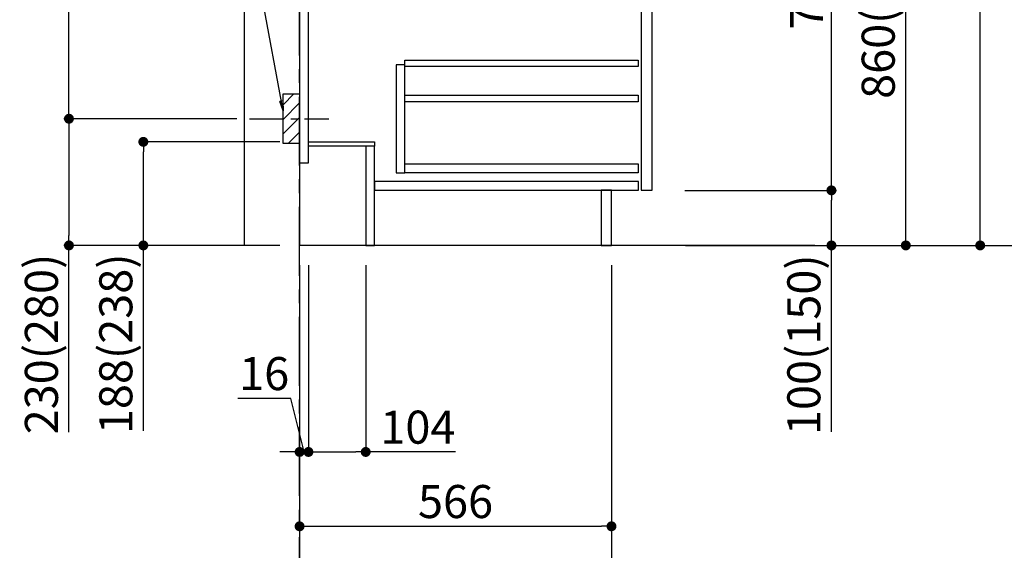
# Model space of a CAD drawing. Extents: x 27948 to 54421, y -22065 to -13195.
# Drawn here: x 51419 to 53206, y -20530 to -19566 of the extents above; entities that cross this region are included whole.
import ezdxf

# ---------------------------------------------------------------- set-up
doc = ezdxf.new("R2010")
doc.units = 0
doc.header["$LTSCALE"] = 50
doc.header["$MEASUREMENT"] = 0
doc.linetypes.add('CENTER', pattern=[2, 1.25, -0.25, 0.25, -0.25])
doc.linetypes.add('HIDDEN', pattern=[0.375, 0.25, -0.125])
doc.layers.get('0').update_dxf_attribs({"linetype": 'CONTINUOUS'})
doc.layers.get('DEFPOINTS').update_dxf_attribs({"color": 146, "linetype": 'CONTINUOUS'})
for name, color, linetype in [('111-壁仕上', 3, 'CONTINUOUS'), ('121-キャビネット（中）', 253, 'HIDDEN'), ('122-扉', 6, 'CONTINUOUS'), ('150-機器', 8, 'CONTINUOUS'), ('160-文字', 254, 'CONTINUOUS'), ('166-寸法B', 11, 'CONTINUOUS'), ('180-補助', 161, 'CONTINUOUS')]:
    doc.layers.add(name, color=color, linetype=linetype)
doc.styles.add('KH001', font='txt')
doc.dimstyles.new('KH1xx030', dxfattribs={"dimscale": 30, "dimtxt": 2, "dimasz": 0.6, "dimexe": 0.3, "dimexo": 1.2, "dimgap": 0.5, "dimtad": 3, "dimdec": 1, "dimdsep": 46, "dimlunit": 6, "dimtxsty": 'KH001', "dimblk": 'DOT', "dimcen": 1, "dimdle": 1, "dimclrd": 256, "dimclre": 256, "dimclrt": 256, "dimadec": 0, "dimazin": 0, "dimtfac": 1, "dimtdec": 1, "dimtix": 1, "dimtmove": 2, "dimatfit": 3, "dimldrblk": 'CLOSEDBLANK', "dimfxl": 1, "dimtolj": 1, "dimtzin": 0, "dimlwd": -1, "dimlwe": -1, "dimarcsym": 0})

# ---------------------------------------------------------------- blocks, each defined once
blk = doc.blocks.new('_Dot')
at = {"color": 0, "linetype": 'ByBlock', "lineweight": -2}
blk.add_line((-0.5, 0), (-1, 0), dxfattribs=at)
at = {"color": 0, "linetype": 'ByBlock', "const_width": 0.5}
blk.add_lwpolyline([(-0.25, 0, 1), (0.25, 0, 1)], format="xyb", close=True, dxfattribs=at)
blk = doc.blocks.new('*D137')
at = {"layer": '166-寸法B', "transparency": 16777216}
for p, q in [((51891.2, -19788.3), (51634.6, -19788.3)), ((51643.6, -19958.3), (51643.6, -19806.3)), ((51891.2, -19976.3), (51634.6, -19976.3)), ((51643.6, -20312.9), (51643.6, -19976.3))]:
    blk.add_line(p, q, dxfattribs=at)
at = {"layer": 'DEFPOINTS', "color": 0, "transparency": 16777216}
for p in [(51643.6, -19788.3), (51927.2, -19788.3), (51927.2, -19976.3)]:
    blk.add_point(p, dxfattribs=at)
at = {"layer": '166-寸法B', "transparency": 16777216, "xscale": 18, "yscale": 18, "zscale": 18}
for p, rotation in [((51643.6, -19788.3), 90), ((51643.6, -19976.3), 270)]:
    blk.add_blockref('_Dot', p, dxfattribs=dict(at, rotation=rotation))
at = {"layer": '166-寸法B', "transparency": 16777216, "insert": (51593.6, -20154.9), "char_height": 60, "attachment_point": 5, "rotation": 90, "style": 'KH001'}
blk.add_mtext('\\A1;188(238)', dxfattribs=at)
blk = doc.blocks.new('_ClosedBlank')
at = {"color": 0, "linetype": 'ByBlock', "lineweight": -2}
for p, q in [((-1, 0.167), (0, 0)), ((-1, 0.167), (-1, -0.167)), ((0, 0), (-1, -0.167))]:
    blk.add_line(p, q, dxfattribs=at)
blk = doc.blocks.new('*D141')
at = {"layer": '166-寸法B', "transparency": 16777216}
for p, q in [((51943.2, -20012.3), (51943.2, -20360.3)), ((52047.2, -20012.3), (52047.2, -20360.3)), ((51961.2, -20351.3), (52029.2, -20351.3)), ((52210.2, -20351.3), (52047.2, -20351.3))]:
    blk.add_line(p, q, dxfattribs=at)
at = {"layer": 'DEFPOINTS', "color": 0, "transparency": 16777216}
for p in [(51943.2, -19976.3), (52047.2, -19976.3), (52047.2, -20351.3)]:
    blk.add_point(p, dxfattribs=at)
at = {"layer": '166-寸法B', "transparency": 16777216, "xscale": 18, "yscale": 18, "zscale": 18, "rotation": 180}
blk.add_blockref('_Dot', (51943.2, -20351.3), dxfattribs=at)
at = {"layer": '166-寸法B', "transparency": 16777216, "xscale": 18, "yscale": 18, "zscale": 18}
blk.add_blockref('_Dot', (52047.2, -20351.3), dxfattribs=at)
at = {"layer": '166-寸法B', "transparency": 16777216, "insert": (52141.9, -20306.3), "char_height": 60, "attachment_point": 5, "style": 'KH001'}
blk.add_mtext('\\A1;104', dxfattribs=at)
blk = doc.blocks.new('*D142')
at = {"layer": '166-寸法B', "transparency": 16777216}
for p, q in [((51927.2, -20012.3), (51927.2, -20360.3)), ((51943.2, -20012.3), (51943.2, -20360.3)), ((51911, -20254), (51814.9, -20254)), ((51935.2, -20351.3), (51911, -20254)), ((51909.2, -20351.3), (51891.2, -20351.3)), ((51943.2, -20351.3), (51927.2, -20351.3)), ((51943.2, -20351.3), (51927.2, -20351.3)), ((51961.2, -20351.3), (51979.2, -20351.3))]:
    blk.add_line(p, q, dxfattribs=at)
at = {"layer": 'DEFPOINTS', "color": 0, "transparency": 16777216}
for p in [(51927.2, -19976.3), (51943.2, -19976.3), (51927.2, -20351.3)]:
    blk.add_point(p, dxfattribs=at)
at = {"layer": '166-寸法B', "transparency": 16777216, "xscale": 18, "yscale": 18, "zscale": 18}
blk.add_blockref('_Dot', (51927.2, -20351.3), dxfattribs=at)
at = {"layer": '166-寸法B', "transparency": 16777216, "xscale": 18, "yscale": 18, "zscale": 18, "rotation": 180}
blk.add_blockref('_Dot', (51943.2, -20351.3), dxfattribs=at)
at = {"layer": '166-寸法B', "transparency": 16777216, "insert": (51862.9, -20209), "char_height": 60, "attachment_point": 5, "style": 'KH001'}
blk.add_mtext('\\A1;16', dxfattribs=at)
blk = doc.blocks.new('*D143')
at = {"layer": '166-寸法B', "transparency": 16777216}
for p, q in [((51927.2, -20012.3), (51927.2, -20495.3)), ((52493.2, -20012.3), (52493.2, -20495.3)), ((51945.2, -20486.3), (52475.2, -20486.3))]:
    blk.add_line(p, q, dxfattribs=at)
at = {"layer": 'DEFPOINTS', "color": 0, "transparency": 16777216}
for p in [(51927.2, -19976.3), (52493.2, -19976.3), (52493.2, -20486.3)]:
    blk.add_point(p, dxfattribs=at)
at = {"layer": '166-寸法B', "transparency": 16777216, "xscale": 18, "yscale": 18, "zscale": 18, "rotation": 180}
blk.add_blockref('_Dot', (51927.2, -20486.3), dxfattribs=at)
at = {"layer": '166-寸法B', "transparency": 16777216, "xscale": 18, "yscale": 18, "zscale": 18}
blk.add_blockref('_Dot', (52493.2, -20486.3), dxfattribs=at)
at = {"layer": '166-寸法B', "transparency": 16777216, "insert": (52210.2, -20441.3), "char_height": 60, "attachment_point": 5, "style": 'KH001'}
blk.add_mtext('\\A1;566', dxfattribs=at)
blk = doc.blocks.new('*D144')
at = {"layer": '166-寸法B', "transparency": 16777216}
for p, q in [((52493.2, -20012.3), (52493.2, -20630.3)), ((51927.2, -20458.6), (51927.2, -20630.3)), ((52475.2, -20621.3), (51945.2, -20621.3))]:
    blk.add_line(p, q, dxfattribs=at)
at = {"layer": 'DEFPOINTS', "color": 0, "transparency": 16777216}
for p in [(52493.2, -19976.3), (51927.2, -20422.6), (51927.2, -20621.3)]:
    blk.add_point(p, dxfattribs=at)
at = {"layer": '166-寸法B', "transparency": 16777216, "xscale": 18, "yscale": 18, "zscale": 18, "rotation": 180}
blk.add_blockref('_Dot', (51927.2, -20621.3), dxfattribs=at)
at = {"layer": '166-寸法B', "transparency": 16777216, "xscale": 18, "yscale": 18, "zscale": 18}
blk.add_blockref('_Dot', (52493.2, -20621.3), dxfattribs=at)
at = {"layer": '166-寸法B', "transparency": 16777216, "insert": (52210.2, -20576.3), "char_height": 60, "attachment_point": 5, "style": 'KH001'}
blk.add_mtext('\\A1;566', dxfattribs=at)
blk = doc.blocks.new('*D145')
at = {"layer": '166-寸法B', "transparency": 16777216}
for p, q in [((52627.8, -19116.3), (53036.4, -19116.3)), ((53027.4, -19958.3), (53027.4, -19134.3)), ((52627.3, -19976.3), (53036.4, -19976.3))]:
    blk.add_line(p, q, dxfattribs=at)
at = {"layer": 'DEFPOINTS', "color": 0, "transparency": 16777216}
for p in [(52591.8, -19116.3), (53027.4, -19116.3), (52591.3, -19976.3)]:
    blk.add_point(p, dxfattribs=at)
at = {"layer": '166-寸法B', "transparency": 16777216, "xscale": 18, "yscale": 18, "zscale": 18}
for p, rotation in [((53027.4, -19116.3), 90), ((53027.4, -19976.3), 270)]:
    blk.add_blockref('_Dot', p, dxfattribs=dict(at, rotation=rotation))
at = {"layer": '166-寸法B', "transparency": 16777216, "insert": (52977.3, -19546.3), "char_height": 60, "attachment_point": 5, "rotation": 90, "style": 'KH001'}
blk.add_mtext('\\A1;860(910)', dxfattribs=at)
blk = doc.blocks.new('*D148')
at = {"layer": '166-寸法B', "transparency": 16777216}
for p, q in [((52643.3, -17576.3), (53306.4, -17576.3)), ((53297.4, -19958.3), (53297.4, -17594.3)), ((52627.3, -19976.3), (53306.4, -19976.3))]:
    blk.add_line(p, q, dxfattribs=at)
at = {"layer": 'DEFPOINTS', "color": 0, "transparency": 16777216}
for p in [(52607.3, -17576.3), (53297.4, -17576.3), (52591.3, -19976.3)]:
    blk.add_point(p, dxfattribs=at)
at = {"layer": '166-寸法B', "transparency": 16777216, "xscale": 18, "yscale": 18, "zscale": 18}
for p, rotation in [((53297.4, -17576.3), 90), ((53297.4, -19976.3), 270)]:
    blk.add_blockref('_Dot', p, dxfattribs=dict(at, rotation=rotation))
at = {"layer": '166-寸法B', "transparency": 16777216, "insert": (53248.6, -18776.3), "char_height": 60, "attachment_point": 5, "rotation": 90, "style": 'KH001'}
blk.add_mtext('\\A1;2,400', dxfattribs=at)
blk = doc.blocks.new('*D149')
at = {"layer": '166-寸法B', "transparency": 16777216}
for p, q in [((52727.2, -18276.3), (53171.4, -18276.3)), ((53162.4, -19958.3), (53162.4, -18294.3)), ((52627.3, -19976.3), (53171.4, -19976.3))]:
    blk.add_line(p, q, dxfattribs=at)
at = {"layer": 'DEFPOINTS', "color": 0, "transparency": 16777216}
for p in [(52691.2, -18276.3), (53162.4, -18276.3), (52591.3, -19976.3)]:
    blk.add_point(p, dxfattribs=at)
at = {"layer": '166-寸法B', "transparency": 16777216, "xscale": 18, "yscale": 18, "zscale": 18}
for p, rotation in [((53162.4, -18276.3), 90), ((53162.4, -19976.3), 270)]:
    blk.add_blockref('_Dot', p, dxfattribs=dict(at, rotation=rotation))
at = {"layer": '166-寸法B', "transparency": 16777216, "insert": (53113.6, -19126.3), "char_height": 60, "attachment_point": 5, "rotation": 90, "style": 'KH001'}
blk.add_mtext('\\A1;1,700', dxfattribs=at)
blk = doc.blocks.new('*D150')
at = {"layer": '166-寸法B', "transparency": 16777216}
for p, q in [((52626.2, -19876.3), (52901.4, -19876.3)), ((52892.4, -19958.3), (52892.4, -19894.3)), ((52627.3, -19976.3), (52901.4, -19976.3)), ((52892.4, -20314.6), (52892.4, -19976.3))]:
    blk.add_line(p, q, dxfattribs=at)
at = {"layer": 'DEFPOINTS', "color": 0, "transparency": 16777216}
for p in [(52590.2, -19876.3), (52892.4, -19876.3), (52591.3, -19976.3)]:
    blk.add_point(p, dxfattribs=at)
at = {"layer": '166-寸法B', "transparency": 16777216, "xscale": 18, "yscale": 18, "zscale": 18}
for p, rotation in [((52892.4, -19876.3), 90), ((52892.4, -19976.3), 270)]:
    blk.add_blockref('_Dot', p, dxfattribs=dict(at, rotation=rotation))
at = {"layer": '166-寸法B', "transparency": 16777216, "insert": (52842.3, -20156.6), "char_height": 60, "attachment_point": 5, "rotation": 90, "style": 'KH001'}
blk.add_mtext('\\A1;100(150)', dxfattribs=at)
blk = doc.blocks.new('*D151')
at = {"layer": '166-寸法B', "transparency": 16777216}
for p, q in [((52627.8, -19156.3), (52901.4, -19156.3)), ((52892.4, -19858.3), (52892.4, -19174.3)), ((52626.2, -19876.3), (52901.4, -19876.3))]:
    blk.add_line(p, q, dxfattribs=at)
at = {"layer": 'DEFPOINTS', "color": 0, "transparency": 16777216}
for p in [(52591.8, -19156.3), (52892.4, -19156.3), (52590.2, -19876.3)]:
    blk.add_point(p, dxfattribs=at)
at = {"layer": '166-寸法B', "transparency": 16777216, "xscale": 18, "yscale": 18, "zscale": 18}
for p, rotation in [((52892.4, -19156.3), 90), ((52892.4, -19876.3), 270)]:
    blk.add_blockref('_Dot', p, dxfattribs=dict(at, rotation=rotation))
at = {"layer": '166-寸法B', "transparency": 16777216, "insert": (52847.4, -19516.3), "char_height": 60, "attachment_point": 5, "rotation": 90, "style": 'KH001'}
blk.add_mtext('\\A1;720', dxfattribs=at)
blk = doc.blocks.new('*D153')
at = {"layer": '166-寸法B', "transparency": 16777216}
for p, q in [((51800.1, -19206.3), (51499.6, -19206.3)), ((51508.6, -19728.3), (51508.6, -19224.3)), ((51813.4, -19746.3), (51499.6, -19746.3))]:
    blk.add_line(p, q, dxfattribs=at)
at = {"layer": 'DEFPOINTS', "color": 0, "transparency": 16777216}
for p in [(51508.6, -19206.3), (51836.1, -19206.3), (51849.4, -19746.3)]:
    blk.add_point(p, dxfattribs=at)
at = {"layer": '166-寸法B', "transparency": 16777216, "xscale": 18, "yscale": 18, "zscale": 18}
for p, rotation in [((51508.6, -19206.3), 90), ((51508.6, -19746.3), 270)]:
    blk.add_blockref('_Dot', p, dxfattribs=dict(at, rotation=rotation))
at = {"layer": '166-寸法B', "transparency": 16777216, "insert": (51463.6, -19476.3), "char_height": 60, "attachment_point": 5, "rotation": 90, "style": 'KH001'}
blk.add_mtext('\\A1;540', dxfattribs=at)
blk = doc.blocks.new('*D154')
at = {"layer": '166-寸法B', "transparency": 16777216}
for p, q in [((51813.4, -19746.3), (51499.6, -19746.3)), ((51508.6, -19764.3), (51508.6, -19958.3)), ((51876.2, -19976.3), (51499.6, -19976.3)), ((51508.6, -20315.2), (51508.6, -19976.3))]:
    blk.add_line(p, q, dxfattribs=at)
at = {"layer": 'DEFPOINTS', "color": 0, "transparency": 16777216}
for p in [(51849.4, -19746.3), (51508.6, -19976.3), (51912.2, -19976.3)]:
    blk.add_point(p, dxfattribs=at)
at = {"layer": '166-寸法B', "transparency": 16777216, "xscale": 18, "yscale": 18, "zscale": 18}
for p, rotation in [((51508.6, -19746.3), 90), ((51508.6, -19976.3), 270)]:
    blk.add_blockref('_Dot', p, dxfattribs=dict(at, rotation=rotation))
at = {"layer": '166-寸法B', "transparency": 16777216, "insert": (51458.6, -20155.3), "char_height": 60, "attachment_point": 5, "rotation": 90, "style": 'KH001'}
blk.add_mtext('\\A1;230(280)', dxfattribs=at)

msp = doc.modelspace()

# ---------------------------------------------------------------- hatches: boundary and pattern name
at = {"layer": '180-補助'}
h = msp.add_hatch(dxfattribs=at)
h.set_pattern_fill('ANSI31', color=256, scale=150, style=0)
h.set_pattern_definition([(45, (-183080.43, 13303.728), (-13.2582521, 13.2582521), [])])
h.paths.add_polyline_path([(51927.21, -19791.27), (51897.21, -19791.27), (51897.21, -19701.27), (51927.21, -19701.27)])

# ---------------------------------------------------------------- linework, layer by layer
at = {"layer": '111-壁仕上', "color": 253, "linetype": 'CENTER', "ltscale": 2}
msp.add_line((51927.21, -20831.26), (51927.21, -17356.32), dxfattribs=at)
at = {"layer": '111-壁仕上', "ltscale": 2}
msp.add_line((52862.31, -19976.27), (51927.21, -19976.27), dxfattribs=at)
at = {"layer": '111-壁仕上', "ltscale": 1.5}
msp.add_lwpolyline([(51827.21, -19976.27), (51827.21, -18976.27), (51812.21, -18976.27), (51812.21, -18951.27), (51942.21, -18951.27), (51942.21, -18976.27), (51927.21, -18976.27), (51927.21, -19976.27)], dxfattribs=at)
at = {"layer": '121-キャビネット（中）', "linetype": 'Continuous'}
for points in [[(52567.21, -19343.27), (52547.21, -19343.27), (52547.21, -19876.27), (52567.21, -19876.27)], [(52118.21, -19648.27), (52102.21, -19648.27), (52102.21, -19844.27), (52118.21, -19844.27)], [(52118.21, -19828.27), (52541.71, -19828.27), (52541.71, -19844.27), (52118.21, -19844.27)]]:
    msp.add_lwpolyline(points, close=True, dxfattribs=at)
at = {"layer": '122-扉', "color": 253}
for points in [[(51943.21, -19156.27), (51927.21, -19156.27), (51927.21, -19826.27), (51943.21, -19826.27)], [(52063.21, -19788.27), (52063.21, -19796.27), (51943.21, -19796.27), (51943.21, -19788.27)], [(52063.21, -19796.27), (52047.21, -19796.27), (52047.21, -19976.27), (52063.21, -19976.27)], [(52493.21, -19876.27), (52474.21, -19876.27), (52474.21, -19976.27), (52493.21, -19976.27)]]:
    msp.add_lwpolyline(points, close=True, dxfattribs=at)
at = {"layer": '122-扉', "color": 253, "linetype": 'Continuous'}
for points in [[(52541.71, -19651.67), (52118.21, -19651.67), (52118.21, -19639.67), (52541.71, -19639.67)], [(52541.71, -19715.67), (52118.21, -19715.67), (52118.21, -19703.67), (52541.71, -19703.67)], [(52542.21, -19860.27), (52063.21, -19860.27), (52063.21, -19876.27), (52542.21, -19876.27)]]:
    msp.add_lwpolyline(points, close=True, dxfattribs=at)
at = {"layer": '150-機器', "color": 253, "linetype": 'Continuous'}
msp.add_lwpolyline([(51927.21, -19791.27), (51897.21, -19791.27), (51897.21, -19701.27), (51927.21, -19701.27)], close=True, dxfattribs=at)
at = {"layer": '180-補助', "linetype": 'CENTER'}
msp.add_line((51836.13, -19746.27), (51980, -19746.27), dxfattribs=at)

# ---------------------------------------------------------------- dimensions: what is measured, and where the dimension line sits
at = {"layer": '166-寸法B'}
for base, p1, p2, angle, picture, middle in [((53297.37, -17576.27), (52591.28, -19976.27), (52607.28, -17576.27), 90, '*D148', (53248.56, -18776.27)), ((53162.37, -18276.27), (52591.28, -19976.27), (52691.24, -18276.27), 90, '*D149', (53113.56, -19126.27)), ((52892.37, -19156.27), (52590.17, -19876.27), (52591.8, -19156.27), 90, '*D151', (52847.37, -19516.27)), ((52493.21, -20486.27), (51927.21, -19976.27), (52493.21, -19976.27), 180, '*D143', (52210.21, -20441.27)), ((51927.21, -20621.27), (52493.21, -19976.27), (51927.21, -20422.59), 180, '*D144', (52210.21, -20576.27))]:
    dim = msp.add_linear_dim(base=base, p1=p1, p2=p2, angle=angle, dimstyle='KH1xx030', dxfattribs=at)
    dim.commit()
    dim.dimension.update_dxf_attribs({"geometry": picture, "text_midpoint": middle})
for base, p1, p2, override, picture, middle in [((53027.37, -19116.27), (52591.28, -19976.27), (52591.8, -19116.27), {"dimpost": '(910)'}, '*D145', (52977.35, -19546.27)), ((51508.59, -19206.27), (51849.39, -19746.27), (51836.13, -19206.27), {"dimpost": ''}, '*D153', (51463.59, -19476.27))]:
    dim = msp.add_linear_dim(base=base, p1=p1, p2=p2, angle=90, dimstyle='KH1xx030', override=override, dxfattribs=at)
    dim.commit()
    dim.dimension.update_dxf_attribs({"geometry": picture, "text_midpoint": middle})
for base, p1, p2, angle, override, picture, middle in [((51508.59, -19976.27), (51849.39, -19746.27), (51912.21, -19976.27), 90, {"dimpost": '(280)', "dimtmove": 1}, '*D154', (51494.36, -20155.26)), ((51643.59, -19788.27), (51927.21, -19976.27), (51927.21, -19788.27), 90, {"dimpost": '(238)', "dimtmove": 1}, '*D137', (51650.16, -20154.94)), ((52892.37, -19876.27), (52591.28, -19976.27), (52590.17, -19876.27), 90, {"dimpost": '(150)', "dimtmove": 1}, '*D150', (52851.31, -20156.61)), ((51927.21, -20351.27), (51943.21, -19976.27), (51927.21, -19976.27), 180, {"dimtmove": 1}, '*D142', (51895.99, -20254.02)), ((52047.21, -20351.27), (51943.21, -19976.27), (52047.21, -19976.27), 180, {"dimtmove": 1}, '*D141', (52141.85, -20357.76))]:
    dim = msp.add_linear_dim(base=base, p1=p1, p2=p2, angle=angle, dimstyle='KH1xx030', override=override, dxfattribs=at)
    dim.commit()
    dim.dimension.update_dxf_attribs({"geometry": picture, "text_midpoint": middle, "dimtype": 128})

# ---------------------------------------------------------------- leaders
at = {"layer": '160-文字'}
msp.add_leader([(51897.21, -19731.92), (51752.57, -18940.84)], dimstyle='KH1xx030', override={"dimgap": 0.5, "dimtad": 1}, dxfattribs=at)

doc.saveas('drawing.dxf')
